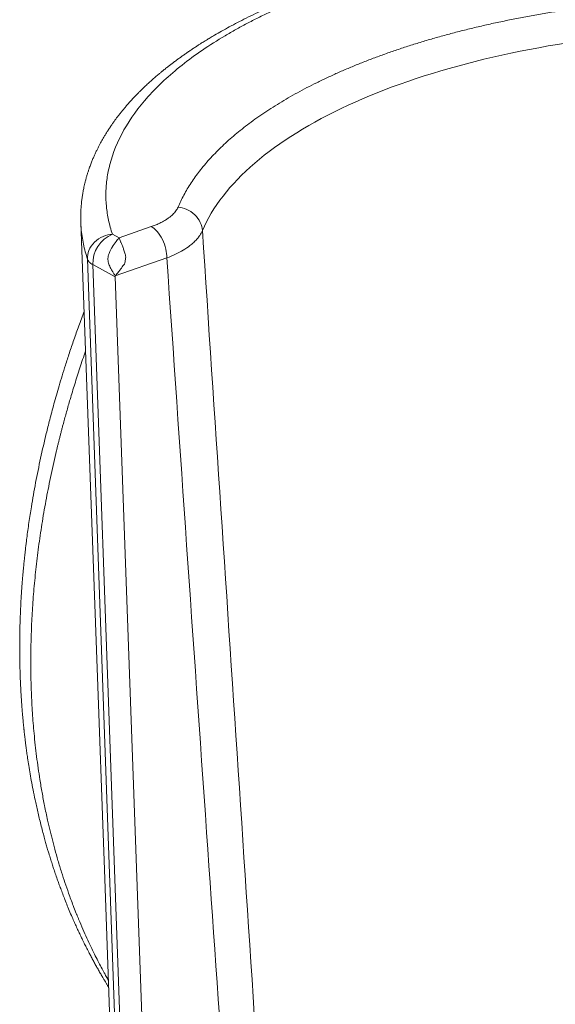
# Model space of a CAD drawing. Units: centimetres. Extents: x 2.1 to 19.9, y 8.7 to 22.2.
# Drawn here: x 18.4 to 18.6, y 10.5 to 10.9 of the extents above; entities that cross this region are included whole.
import ezdxf

# ---------------------------------------------------------------- set-up
doc = ezdxf.new("R2010")
doc.units = ezdxf.units.CM
doc.header["$MEASUREMENT"] = 0

# ---------------------------------------------------------------- blocks, each defined once
blk = doc.blocks.new('block 7800')
at = {"color": 7, "lineweight": 9, "true_color": 0xffffff}
blk.add_open_spline([(18.37873, 10.74259), (18.37805, 10.74077), (18.37738, 10.73895), (18.37672, 10.73712), (18.37609, 10.73539), (18.37548, 10.73364), (18.37487, 10.7319), (18.3743, 10.73025), (18.37374, 10.72859), (18.3732, 10.72694), (18.37268, 10.72537), (18.37217, 10.72381), (18.37167, 10.72224), (18.37125, 10.72092), (18.37084, 10.71959), (18.37043, 10.71827), (18.37005, 10.71702), (18.36967, 10.71577), (18.3693, 10.71452), (18.36895, 10.71334), (18.36861, 10.71216), (18.36827, 10.71097), (18.36796, 10.70987), (18.36765, 10.70876), (18.36734, 10.70765), (18.36706, 10.70661), (18.36677, 10.70558), (18.3665, 10.70454), (18.36624, 10.70358), (18.36599, 10.70262), (18.36574, 10.70165), (18.36551, 10.70076), (18.36528, 10.69987), (18.36506, 10.69898), (18.36485, 10.69815), (18.36464, 10.69732), (18.36444, 10.69649), (18.36368, 10.69337), (18.36296, 10.69025), (18.36229, 10.68713), (18.36162, 10.68405), (18.36099, 10.68097), (18.36041, 10.67789), (18.35983, 10.67485), (18.35929, 10.67181), (18.35879, 10.66877), (18.35847, 10.66678), (18.35816, 10.6648), (18.35787, 10.66282), (18.35758, 10.66085), (18.35732, 10.65888), (18.35706, 10.65692), (18.35698, 10.65631), (18.35691, 10.6557), (18.35683, 10.6551), (18.35677, 10.65455), (18.3567, 10.65399), (18.35663, 10.65344), (18.35658, 10.65296), (18.35652, 10.65248), (18.35647, 10.65199), (18.35642, 10.65158), (18.35637, 10.65116), (18.35633, 10.65075), (18.35629, 10.6504), (18.35625, 10.65005), (18.35621, 10.6497), (18.35619, 10.64952), (18.35618, 10.64935), (18.35616, 10.64917), (18.35614, 10.64899), (18.35612, 10.64881), (18.3561, 10.64863), (18.35608, 10.64839), (18.35605, 10.64815), (18.35603, 10.64791), (18.356, 10.64761), (18.35597, 10.6473), (18.35594, 10.647), (18.3559, 10.64664), (18.35587, 10.64628), (18.35583, 10.64592), (18.35579, 10.64551), (18.35575, 10.64509), (18.35572, 10.64468), (18.35566, 10.64412), (18.35561, 10.64356), (18.35557, 10.643), (18.35551, 10.64236), (18.35546, 10.64172), (18.35541, 10.64109), (18.35535, 10.64037), (18.35529, 10.63966), (18.35524, 10.63895), (18.35518, 10.63816), (18.35513, 10.63737), (18.35507, 10.63658), (18.35501, 10.63569), (18.35496, 10.63481), (18.35491, 10.63393), (18.35485, 10.63296), (18.3548, 10.632), (18.35475, 10.63104), (18.3547, 10.63007), (18.35466, 10.6291), (18.35462, 10.62813), (18.35458, 10.6272), (18.35455, 10.62627), (18.35452, 10.62534), (18.35449, 10.62444), (18.35447, 10.62355), (18.35445, 10.62265), (18.35443, 10.6218), (18.35441, 10.62094), (18.3544, 10.62009), (18.35439, 10.61927), (18.35438, 10.61845), (18.35437, 10.61763), (18.35437, 10.61643), (18.35437, 10.61522), (18.35437, 10.61402), (18.35438, 10.61291), (18.35439, 10.6118), (18.35441, 10.61069), (18.35442, 10.60967), (18.35445, 10.60864), (18.35447, 10.60762), (18.3545, 10.60669), (18.35453, 10.60576), (18.35456, 10.60483), (18.35459, 10.60398), (18.35462, 10.60313), (18.35466, 10.60229), (18.3547, 10.60146), (18.35474, 10.60063), (18.35478, 10.5998), (18.35483, 10.59896), (18.35488, 10.59813), (18.35493, 10.59729), (18.35498, 10.59646), (18.35503, 10.59562), (18.35509, 10.59478), (18.35512, 10.59435), (18.35516, 10.59391), (18.35519, 10.59348), (18.35522, 10.59304), (18.35525, 10.59261), (18.35529, 10.59217), (18.35532, 10.59173), (18.35536, 10.5913), (18.3554, 10.59086), (18.35543, 10.59042), (18.35547, 10.58998), (18.35551, 10.58955), (18.35555, 10.58911), (18.35559, 10.58868), (18.35563, 10.58824), (18.35567, 10.58787), (18.3557, 10.58749), (18.35574, 10.58711), (18.35577, 10.58681), (18.3558, 10.58651), (18.35583, 10.58621), (18.35585, 10.586), (18.35587, 10.58579), (18.35589, 10.58558), (18.35591, 10.58544), (18.35592, 10.58529), (18.35594, 10.58514), (18.35595, 10.58504), (18.35596, 10.58493), (18.35597, 10.58483), (18.35599, 10.5847), (18.356, 10.58458), (18.35601, 10.58445), (18.35603, 10.58431), (18.35604, 10.58416), (18.35606, 10.58401), (18.35608, 10.58384), (18.3561, 10.58367), (18.35612, 10.5835), (18.35616, 10.58314), (18.3562, 10.58278), (18.35624, 10.58242), (18.35629, 10.58198), (18.35634, 10.58155), (18.35639, 10.58112), (18.35645, 10.58061), (18.35651, 10.58011), (18.35658, 10.5796), (18.35665, 10.57903), (18.35672, 10.57845), (18.3568, 10.57788), (18.35689, 10.57723), (18.35697, 10.57658), (18.35706, 10.57594), (18.35716, 10.57522), (18.35727, 10.5745), (18.35737, 10.57379), (18.35751, 10.57284), (18.35766, 10.57189), (18.35781, 10.57095), (18.35797, 10.56991), (18.35815, 10.56887), (18.35832, 10.56784), (18.35852, 10.56672), (18.35872, 10.56559), (18.35892, 10.56447), (18.35915, 10.56326), (18.35938, 10.56205), (18.35962, 10.56085), (18.35988, 10.55955), (18.36015, 10.55826), (18.36042, 10.55697), (18.36059, 10.55621), (18.36076, 10.55545), (18.36093, 10.55469), (18.36111, 10.55391), (18.36129, 10.55312), (18.36147, 10.55234), (18.36166, 10.55153), (18.36186, 10.55072), (18.36206, 10.54991), (18.36226, 10.54907), (18.36247, 10.54824), (18.36269, 10.54741), (18.3629, 10.5466), (18.36311, 10.5458), (18.36332, 10.54501), (18.36351, 10.54429), (18.36371, 10.54358), (18.36391, 10.54286), (18.36408, 10.54223), (18.36426, 10.5416), (18.36444, 10.54098), (18.36461, 10.5404), (18.36478, 10.53983), (18.36495, 10.53926), (18.36509, 10.53878), (18.36523, 10.53829), (18.36538, 10.53781), (18.3655, 10.53742), (18.36561, 10.53703), (18.36573, 10.53664), (18.36583, 10.53634), (18.36593, 10.53603), (18.36602, 10.53572), (18.36612, 10.53541), (18.36622, 10.5351), (18.36632, 10.53479), (18.36642, 10.53445), (18.36653, 10.53412), (18.36664, 10.53378), (18.36683, 10.5332), (18.36702, 10.53262), (18.36721, 10.53205), (18.36742, 10.5314), (18.36763, 10.53076), (18.36785, 10.53013), (18.36809, 10.52943), (18.36833, 10.52873), (18.36858, 10.52803), (18.36878, 10.52745), (18.36899, 10.52688), (18.3692, 10.5263), (18.36942, 10.52567), (18.36965, 10.52505), (18.36989, 10.52442), (18.37014, 10.52375), (18.37039, 10.52308), (18.37064, 10.52241), (18.37092, 10.52169), (18.3712, 10.52098), (18.37148, 10.52026), (18.37178, 10.5195), (18.37209, 10.51874), (18.37239, 10.51798), (18.37272, 10.51717), (18.37306, 10.51637), (18.37339, 10.51557), (18.37374, 10.51474), (18.3741, 10.51391), (18.37446, 10.51309), (18.37473, 10.51246), (18.37501, 10.51183), (18.37529, 10.51121), (18.37556, 10.51061), (18.37583, 10.51001), (18.3761, 10.50941), (18.37637, 10.50884), (18.37664, 10.50826), (18.37691, 10.50769), (18.37715, 10.50717), (18.3774, 10.50665), (18.37765, 10.50613), (18.37786, 10.50568), (18.37808, 10.50523), (18.3783, 10.50478), (18.37845, 10.50448), (18.3786, 10.50418), (18.37875, 10.50387), (18.37888, 10.50361), (18.37901, 10.50335), (18.37914, 10.50309), (18.37927, 10.50282), (18.37941, 10.50255), (18.37955, 10.50227), (18.3797, 10.50197), (18.37985, 10.50167), (18.38001, 10.50137), (18.38018, 10.50104), (18.38035, 10.50071), (18.38052, 10.50039), (18.38076, 10.49992), (18.381, 10.49946), (18.38124, 10.499), (18.38149, 10.49853), (18.38175, 10.49805), (18.38201, 10.49757), (18.38227, 10.49709), (18.38253, 10.49661), (18.38279, 10.49613), (18.38306, 10.49565), (18.38333, 10.49516), (18.3836, 10.49468), (18.38387, 10.49419), (18.38415, 10.49371), (18.38442, 10.49322), (18.38469, 10.49275), (18.38496, 10.49228), (18.38524, 10.49181), (18.38548, 10.4914), (18.38572, 10.49098), (18.38597, 10.49057), (18.38616, 10.49024), (18.38636, 10.48991), (18.38656, 10.48958), (18.38673, 10.48929), (18.3869, 10.48901), (18.38708, 10.48872), (18.38726, 10.48842), (18.38744, 10.48812), (18.38763, 10.48783), (18.38777, 10.48758), (18.38792, 10.48734), (18.38807, 10.4871)], degree=3, knots=[0, 0, 0, 0, 1, 1, 1, 2, 2, 2, 3, 3, 3, 4, 4, 4, 5, 5, 5, 6, 6, 6, 7, 7, 7, 8, 8, 8, 9, 9, 9, 10, 10, 10, 11, 11, 11, 12, 12, 12, 13, 13, 13, 14, 14, 14, 15, 15, 15, 16, 16, 16, 17, 17, 17, 18, 18, 18, 19, 19, 19, 20, 20, 20, 21, 21, 21, 22, 22, 22, 23, 23, 23, 24, 24, 24, 25, 25, 25, 26, 26, 26, 27, 27, 27, 28, 28, 28, 29, 29, 29, 30, 30, 30, 31, 31, 31, 32, 32, 32, 33, 33, 33, 34, 34, 34, 35, 35, 35, 36, 36, 36, 37, 37, 37, 38, 38, 38, 39, 39, 39, 40, 40, 40, 41, 41, 41, 42, 42, 42, 43, 43, 43, 44, 44, 44, 45, 45, 45, 46, 46, 46, 47, 47, 47, 48, 48, 48, 49, 49, 49, 50, 50, 50, 51, 51, 51, 52, 52, 52, 53, 53, 53, 54, 54, 54, 55, 55, 55, 56, 56, 56, 57, 57, 57, 58, 58, 58, 59, 59, 59, 60, 60, 60, 61, 61, 61, 62, 62, 62, 63, 63, 63, 64, 64, 64, 65, 65, 65, 66, 66, 66, 67, 67, 67, 68, 68, 68, 69, 69, 69, 70, 70, 70, 71, 71, 71, 72, 72, 72, 73, 73, 73, 74, 74, 74, 75, 75, 75, 76, 76, 76, 77, 77, 77, 78, 78, 78, 79, 79, 79, 80, 80, 80, 81, 81, 81, 82, 82, 82, 83, 83, 83, 84, 84, 84, 85, 85, 85, 86, 86, 86, 87, 87, 87, 88, 88, 88, 89, 89, 89, 90, 90, 90, 91, 91, 91, 92, 92, 92, 93, 93, 93, 94, 94, 94, 95, 95, 95, 96, 96, 96, 97, 97, 97, 98, 98, 98, 99, 99, 99, 100, 100, 100, 101, 101, 101, 102, 102, 102, 103, 103, 103, 104, 104, 104, 105, 105, 105, 106, 106, 106, 107, 107, 107, 108, 108, 108, 109, 109, 109, 110, 110, 110, 111, 111, 111, 112, 112, 112, 113, 113, 113, 114, 114, 114, 115, 115, 115, 115], dxfattribs=at)
blk = doc.blocks.new('block 7816')
at = {"color": 7, "lineweight": 9, "true_color": 0xffffff}
blk.add_open_spline([(18.47022, 10.86606), (18.46937, 10.86576), (18.46851, 10.86546), (18.46767, 10.86515), (18.4669, 10.86488), (18.46613, 10.8646), (18.46537, 10.86432), (18.46469, 10.86406), (18.46401, 10.86381), (18.46333, 10.86356), (18.46273, 10.86333), (18.46213, 10.8631), (18.46153, 10.86287), (18.46101, 10.86267), (18.46049, 10.86247), (18.45998, 10.86227), (18.45953, 10.86209), (18.45909, 10.86192), (18.45866, 10.86175), (18.45835, 10.86163), (18.45805, 10.8615), (18.45774, 10.86138), (18.45749, 10.86128), (18.45723, 10.86118), (18.45698, 10.86107), (18.45678, 10.86099), (18.45658, 10.86091), (18.45638, 10.86083), (18.45623, 10.86077), (18.45608, 10.86071), (18.45593, 10.86064), (18.45582, 10.8606), (18.45572, 10.86056), (18.45562, 10.86052), (18.45552, 10.86048), (18.45542, 10.86044), (18.45532, 10.86039), (18.45502, 10.86027), (18.45473, 10.86015), (18.45443, 10.86003), (18.45405, 10.85987), (18.45367, 10.85971), (18.4533, 10.85955), (18.45289, 10.85938), (18.45248, 10.8592), (18.45207, 10.85903), (18.4516, 10.85882), (18.45113, 10.85862), (18.45066, 10.85841), (18.45012, 10.85818), (18.44959, 10.85794), (18.44906, 10.85771), (18.4485, 10.85746), (18.44794, 10.85721), (18.44739, 10.85696), (18.44611, 10.85638), (18.44485, 10.85579), (18.4436, 10.8552), (18.44241, 10.85463), (18.44123, 10.85406), (18.44007, 10.85348), (18.43895, 10.85292), (18.43785, 10.85236), (18.43677, 10.8518), (18.43573, 10.85126), (18.4347, 10.85071), (18.43369, 10.85016), (18.43271, 10.84964), (18.43175, 10.8491), (18.43079, 10.84857), (18.42988, 10.84805), (18.42898, 10.84753), (18.42808, 10.84701), (18.4278, 10.84684), (18.42751, 10.84667), (18.42723, 10.8465), (18.42696, 10.84635), (18.4267, 10.84619), (18.42644, 10.84603), (18.4262, 10.84589), (18.42596, 10.84575), (18.42572, 10.8456), (18.42551, 10.84547), (18.42529, 10.84534), (18.42508, 10.84521), (18.42488, 10.84509), (18.42469, 10.84497), (18.42449, 10.84485), (18.42428, 10.84472), (18.42406, 10.84458), (18.42384, 10.84445), (18.42358, 10.84429), (18.42333, 10.84413), (18.42307, 10.84396), (18.42274, 10.84376), (18.42241, 10.84355), (18.42209, 10.84334), (18.42171, 10.8431), (18.42134, 10.84286), (18.42097, 10.84261), (18.42056, 10.84235), (18.42016, 10.84209), (18.41977, 10.84182), (18.41937, 10.84156), (18.41898, 10.8413), (18.41859, 10.84103), (18.4182, 10.84077), (18.41781, 10.84051), (18.41743, 10.84024), (18.41705, 10.83998), (18.41667, 10.83972), (18.4163, 10.83945), (18.41593, 10.83919), (18.41556, 10.83893), (18.41519, 10.83866), (18.41482, 10.8384), (18.41446, 10.83814), (18.4141, 10.83787), (18.41373, 10.8376), (18.41336, 10.83733), (18.41299, 10.83705), (18.41262, 10.83678), (18.41226, 10.8365), (18.4119, 10.83623), (18.41156, 10.83597), (18.41123, 10.83572), (18.4109, 10.83546), (18.41062, 10.83524), (18.41033, 10.83502), (18.41006, 10.8348), (18.40982, 10.83462), (18.40959, 10.83443), (18.40936, 10.83425), (18.40918, 10.8341), (18.40899, 10.83395), (18.40881, 10.83381), (18.40871, 10.83373), (18.40862, 10.83365), (18.40852, 10.83357), (18.40845, 10.83351), (18.40837, 10.83345), (18.40829, 10.83338), (18.40822, 10.83332), (18.40814, 10.83326), (18.40806, 10.83319), (18.40794, 10.83309), (18.40782, 10.833), (18.40771, 10.8329), (18.40755, 10.83277), (18.4074, 10.83264), (18.40724, 10.83252), (18.40706, 10.83236), (18.40687, 10.8322), (18.40668, 10.83205), (18.40646, 10.83186), (18.40624, 10.83167), (18.40603, 10.83149), (18.40581, 10.8313), (18.40558, 10.8311), (18.40537, 10.83091), (18.40515, 10.83073), (18.40494, 10.83054), (18.40473, 10.83035), (18.40425, 10.82993), (18.40377, 10.8295), (18.4033, 10.82908), (18.40287, 10.82868), (18.40243, 10.82827), (18.40201, 10.82787), (18.4016, 10.82749), (18.4012, 10.82711), (18.40081, 10.82673), (18.40049, 10.82641), (18.40017, 10.8261), (18.39986, 10.82579), (18.39955, 10.82549), (18.39925, 10.82519), (18.39896, 10.82488), (18.39865, 10.82457), (18.39835, 10.82426), (18.39805, 10.82395), (18.39773, 10.82361), (18.39741, 10.82327), (18.39709, 10.82293), (18.39675, 10.82256), (18.39642, 10.8222), (18.39608, 10.82183), (18.39574, 10.82145), (18.3954, 10.82106), (18.39506, 10.82068), (18.39475, 10.82031), (18.39443, 10.81995), (18.39412, 10.81958), (18.39386, 10.81927), (18.3936, 10.81896), (18.39334, 10.81864), (18.3931, 10.81835), (18.39286, 10.81806), (18.39263, 10.81776), (18.39241, 10.81749), (18.39219, 10.81721), (18.39197, 10.81693), (18.39176, 10.81666), (18.39156, 10.8164), (18.39135, 10.81613), (18.39115, 10.81587), (18.39095, 10.8156), (18.39075, 10.81534), (18.39053, 10.81504), (18.39031, 10.81474), (18.39009, 10.81443), (18.38985, 10.8141), (18.38961, 10.81376), (18.38937, 10.81342), (18.38911, 10.81305), (18.38886, 10.81268), (18.38861, 10.81231), (18.38836, 10.81194), (18.38811, 10.81156), (18.38787, 10.81119), (18.38763, 10.81082), (18.3874, 10.81045), (18.38717, 10.81008), (18.38694, 10.80972), (18.38671, 10.80935), (18.38649, 10.80898), (18.38627, 10.80862), (18.38606, 10.80825), (18.38585, 10.80789), (18.38562, 10.80749), (18.38539, 10.80708), (18.38516, 10.80668), (18.38496, 10.8063), (18.38476, 10.80593), (18.38456, 10.80555), (18.38438, 10.80521), (18.3842, 10.80486), (18.38402, 10.80451), (18.38384, 10.80416), (18.38367, 10.80381), (18.3835, 10.80346), (18.38331, 10.80306), (18.38311, 10.80265), (18.38293, 10.80224), (18.38274, 10.80184), (18.38256, 10.80143), (18.38238, 10.80103), (18.38219, 10.80059), (18.38201, 10.80016), (18.38183, 10.79972), (18.38164, 10.79925), (18.38145, 10.79877), (18.38127, 10.79829), (18.38108, 10.79778), (18.38089, 10.79727), (18.38071, 10.79676), (18.38059, 10.79641), (18.38047, 10.79605), (18.38035, 10.7957), (18.38023, 10.79534), (18.38012, 10.79498), (18.38, 10.79462), (18.37989, 10.79424), (18.37978, 10.79387), (18.37967, 10.79349), (18.37956, 10.79311), (18.37945, 10.79272), (18.37935, 10.79232), (18.37924, 10.79193), (18.37914, 10.79153), (18.37904, 10.79114), (18.37896, 10.79077), (18.37887, 10.79041), (18.37879, 10.79005), (18.37872, 10.78974), (18.37866, 10.78943), (18.37859, 10.78912), (18.37854, 10.78885), (18.37848, 10.78857), (18.37843, 10.7883), (18.37838, 10.78803), (18.37833, 10.78777), (18.37829, 10.7875), (18.37824, 10.78723), (18.3782, 10.78696), (18.37815, 10.78669), (18.37811, 10.78643), (18.37807, 10.78616), (18.37803, 10.78589), (18.37799, 10.78562), (18.37795, 10.78535), (18.37792, 10.78507), (18.37788, 10.7848), (18.37785, 10.78452), (18.37782, 10.78425), (18.3778, 10.78405), (18.37778, 10.78386), (18.37776, 10.78366), (18.37774, 10.78346), (18.37772, 10.78327), (18.3777, 10.78307), (18.37768, 10.78288), (18.37766, 10.78269), (18.37765, 10.7825), (18.37763, 10.78231), (18.37762, 10.78212), (18.37761, 10.78194), (18.37759, 10.78175), (18.37758, 10.78156), (18.37757, 10.78137), (18.37756, 10.78117), (18.37755, 10.78097), (18.37754, 10.78076), (18.37752, 10.78051), (18.37751, 10.78025), (18.3775, 10.78), (18.37749, 10.77969), (18.37748, 10.77938), (18.37748, 10.77907), (18.37747, 10.77871), (18.37747, 10.77835), (18.37747, 10.77799), (18.37747, 10.77758), (18.37747, 10.77717), (18.37749, 10.77675), (18.37749, 10.77653), (18.3775, 10.77631), (18.37751, 10.7761)], degree=3, knots=[0, 0, 0, 0, 1, 1, 1, 2, 2, 2, 3, 3, 3, 4, 4, 4, 5, 5, 5, 6, 6, 6, 7, 7, 7, 8, 8, 8, 9, 9, 9, 10, 10, 10, 11, 11, 11, 12, 12, 12, 13, 13, 13, 14, 14, 14, 15, 15, 15, 16, 16, 16, 17, 17, 17, 18, 18, 18, 19, 19, 19, 20, 20, 20, 21, 21, 21, 22, 22, 22, 23, 23, 23, 24, 24, 24, 25, 25, 25, 26, 26, 26, 27, 27, 27, 28, 28, 28, 29, 29, 29, 30, 30, 30, 31, 31, 31, 32, 32, 32, 33, 33, 33, 34, 34, 34, 35, 35, 35, 36, 36, 36, 37, 37, 37, 38, 38, 38, 39, 39, 39, 40, 40, 40, 41, 41, 41, 42, 42, 42, 43, 43, 43, 44, 44, 44, 45, 45, 45, 46, 46, 46, 47, 47, 47, 48, 48, 48, 49, 49, 49, 50, 50, 50, 51, 51, 51, 52, 52, 52, 53, 53, 53, 54, 54, 54, 55, 55, 55, 56, 56, 56, 57, 57, 57, 58, 58, 58, 59, 59, 59, 60, 60, 60, 61, 61, 61, 62, 62, 62, 63, 63, 63, 64, 64, 64, 65, 65, 65, 66, 66, 66, 67, 67, 67, 68, 68, 68, 69, 69, 69, 70, 70, 70, 71, 71, 71, 72, 72, 72, 73, 73, 73, 74, 74, 74, 75, 75, 75, 76, 76, 76, 77, 77, 77, 78, 78, 78, 79, 79, 79, 80, 80, 80, 81, 81, 81, 82, 82, 82, 83, 83, 83, 84, 84, 84, 85, 85, 85, 86, 86, 86, 87, 87, 87, 88, 88, 88, 89, 89, 89, 90, 90, 90, 91, 91, 91, 92, 92, 92, 93, 93, 93, 94, 94, 94, 95, 95, 95, 96, 96, 96, 97, 97, 97, 98, 98, 98, 99, 99, 99, 100, 100, 100, 101, 101, 101, 102, 102, 102, 103, 103, 103, 104, 104, 104, 105, 105, 105, 106, 106, 106, 107, 107, 107, 108, 108, 108, 109, 109, 109, 109], dxfattribs=at)
blk = doc.blocks.new('block 7817')
at = {"color": 7, "lineweight": 9, "true_color": 0xffffff}
blk.add_lwpolyline([(18.37751, 10.77613), (18.38416, 10.59405), (18.38582, 10.54873), (18.38644, 10.53169), (18.38854, 10.47427), (18.3927, 10.36047)], dxfattribs=at)
blk = doc.blocks.new('block 7851')
at = {"color": 7, "lineweight": 9, "true_color": 0xffffff}
blk.add_open_spline([(18.39051, 10.75604), (18.3903, 10.75638), (18.39009, 10.75672), (18.38989, 10.75707), (18.38971, 10.75737), (18.38954, 10.75768), (18.38936, 10.75798), (18.38904, 10.75854), (18.38873, 10.7591), (18.38846, 10.75968), (18.38821, 10.76021), (18.388, 10.76076), (18.38787, 10.76135), (18.38776, 10.7619), (18.38772, 10.76249), (18.38779, 10.76307), (18.38788, 10.76371), (18.3881, 10.76434), (18.38836, 10.76494), (18.38852, 10.76532), (18.3887, 10.76568), (18.38888, 10.76603), (18.38904, 10.76634), (18.38921, 10.76664), (18.38939, 10.76693), (18.38987, 10.76773), (18.3904, 10.76846), (18.39086, 10.76905), (18.39127, 10.76957), (18.39163, 10.76999), (18.39198, 10.77041)], degree=3, knots=[0, 0, 0, 0, 1, 1, 1, 2, 2, 2, 3, 3, 3, 4, 4, 4, 5, 5, 5, 6, 6, 6, 7, 7, 7, 8, 8, 8, 9, 9, 9, 10, 10, 10, 10], dxfattribs=at)
blk = doc.blocks.new('block 7852')
at = {"color": 7, "lineweight": 9, "true_color": 0xffffff}
blk.add_open_spline([(18.39051, 10.75563), (18.39051, 10.75576), (18.3905, 10.7559), (18.39051, 10.75604)], degree=3, dxfattribs=at)
blk = doc.blocks.new('block 7853')
at = {"color": 7, "lineweight": 9, "true_color": 0xffffff}
blk.add_open_spline([(18.39198, 10.77041), (18.39206, 10.77021), (18.39213, 10.77001), (18.39222, 10.76978), (18.39232, 10.76954), (18.39244, 10.76927), (18.39256, 10.76898), (18.3927, 10.76866), (18.39284, 10.76833), (18.39299, 10.76796), (18.39315, 10.76757), (18.39332, 10.76716), (18.39348, 10.76671), (18.39363, 10.76631), (18.39377, 10.76588), (18.3939, 10.76544), (18.39398, 10.76518), (18.39406, 10.76491), (18.39415, 10.76463), (18.39422, 10.76441), (18.39429, 10.76418), (18.39436, 10.76395), (18.39439, 10.76384), (18.39442, 10.76374), (18.39444, 10.76363), (18.3945, 10.76333), (18.39449, 10.76302), (18.39445, 10.76272), (18.39442, 10.76243), (18.39437, 10.76214), (18.39434, 10.76183), (18.39431, 10.76153), (18.39429, 10.76121), (18.3942, 10.76093), (18.3941, 10.76065), (18.39393, 10.76041), (18.39374, 10.76018), (18.39355, 10.75993), (18.39335, 10.7597), (18.39316, 10.75945), (18.39295, 10.75916), (18.39275, 10.75883), (18.39253, 10.75853), (18.39229, 10.75821), (18.39204, 10.75791), (18.39178, 10.7576), (18.39135, 10.75709), (18.39093, 10.75656), (18.39051, 10.75604)], degree=3, knots=[0, 0, 0, 0, 1, 1, 1, 2, 2, 2, 3, 3, 3, 4, 4, 4, 5, 5, 5, 6, 6, 6, 7, 7, 7, 8, 8, 8, 9, 9, 9, 10, 10, 10, 11, 11, 11, 12, 12, 12, 13, 13, 13, 14, 14, 14, 15, 15, 15, 16, 16, 16, 16], dxfattribs=at)
blk = doc.blocks.new('block 7857')
at = {"color": 7, "lineweight": 9, "true_color": 0xffffff}
blk.add_lwpolyline([(18.40545, 10.34032), (18.39051, 10.75563)], dxfattribs=at)
blk = doc.blocks.new('block 7899')
at = {"color": 7, "lineweight": 9, "true_color": 0xffffff}
blk.add_open_spline([(18.38798, 10.48974), (18.38785, 10.48996), (18.38772, 10.49019), (18.38759, 10.49042), (18.38728, 10.49096), (18.38698, 10.4915), (18.38667, 10.49205), (18.38629, 10.49274), (18.38591, 10.49343), (18.38554, 10.49413), (18.38512, 10.49489), (18.38471, 10.49567), (18.38431, 10.49644), (18.38386, 10.49729), (18.38343, 10.49815), (18.38299, 10.49901), (18.38253, 10.49994), (18.38206, 10.50088), (18.38161, 10.50182), (18.38111, 10.50284), (18.38063, 10.50386), (18.38015, 10.5049), (18.37964, 10.506), (18.37914, 10.50712), (18.37864, 10.50824), (18.37811, 10.50944), (18.37759, 10.51064), (18.37708, 10.51186), (18.37701, 10.51202), (18.37694, 10.51219), (18.37687, 10.51236), (18.3768, 10.51252), (18.37674, 10.51269), (18.37667, 10.51286), (18.3766, 10.51302), (18.37653, 10.51319), (18.37646, 10.51335), (18.37639, 10.51352), (18.37633, 10.51369), (18.37626, 10.51385), (18.37619, 10.51402), (18.37612, 10.51418), (18.37606, 10.51435), (18.37599, 10.51451), (18.37592, 10.51468), (18.37586, 10.51484), (18.37579, 10.515), (18.37573, 10.51517), (18.37566, 10.51533), (18.37531, 10.51622), (18.37496, 10.51712), (18.37461, 10.51801), (18.37402, 10.51956), (18.37345, 10.52112), (18.37289, 10.52269), (18.37241, 10.52402), (18.37194, 10.52537), (18.37149, 10.52672), (18.37105, 10.52801), (18.37063, 10.52931), (18.37022, 10.53062), (18.36975, 10.5321), (18.3693, 10.53358), (18.36886, 10.53508), (18.36845, 10.53648), (18.36805, 10.5379), (18.36766, 10.53932), (18.3673, 10.54065), (18.36695, 10.54199), (18.3666, 10.54333), (18.36652, 10.54366), (18.36643, 10.54399), (18.36635, 10.54433), (18.36627, 10.54466), (18.36619, 10.54499), (18.36611, 10.54532), (18.36602, 10.54565), (18.36594, 10.54599), (18.36586, 10.54632), (18.36578, 10.54665), (18.3657, 10.54698), (18.36563, 10.54731), (18.36555, 10.54765), (18.36547, 10.54798), (18.36539, 10.54831), (18.36531, 10.54864), (18.36524, 10.54898), (18.36516, 10.54931), (18.36509, 10.54964), (18.36501, 10.54997), (18.36494, 10.55031), (18.36453, 10.55213), (18.36414, 10.55396), (18.36378, 10.5558), (18.36345, 10.55743), (18.36314, 10.55907), (18.36285, 10.56071), (18.36256, 10.56234), (18.36228, 10.56397), (18.36202, 10.56562), (18.36155, 10.56851), (18.36114, 10.57143), (18.36077, 10.57438), (18.36041, 10.57726), (18.36009, 10.58017), (18.35981, 10.5831), (18.35957, 10.58567), (18.35937, 10.58826), (18.3592, 10.59086), (18.35903, 10.59342), (18.3589, 10.59599), (18.3588, 10.59857), (18.3587, 10.60111), (18.35863, 10.60366), (18.3586, 10.60622), (18.35856, 10.60874), (18.35856, 10.61127), (18.35859, 10.61381), (18.35862, 10.61639), (18.35868, 10.61899), (18.35878, 10.6216), (18.35887, 10.62425), (18.35901, 10.62691), (18.35917, 10.62958), (18.35934, 10.6323), (18.35954, 10.63503), (18.35978, 10.63776), (18.36002, 10.64054), (18.36029, 10.64334), (18.36061, 10.64613), (18.36092, 10.64898), (18.36128, 10.65183), (18.36167, 10.65469), (18.36206, 10.65754), (18.36249, 10.6604), (18.36295, 10.66327), (18.36342, 10.66618), (18.36393, 10.6691), (18.36448, 10.67202), (18.36503, 10.67498), (18.36563, 10.67795), (18.36626, 10.68092), (18.3669, 10.68394), (18.36758, 10.68696), (18.3683, 10.68999), (18.3684, 10.69039), (18.3685, 10.69079), (18.36859, 10.69119), (18.36869, 10.6916), (18.36879, 10.69201), (18.36889, 10.69242), (18.369, 10.69284), (18.3691, 10.69326), (18.3692, 10.69368), (18.36931, 10.6941), (18.36942, 10.69453), (18.36952, 10.69495), (18.36963, 10.69538), (18.36974, 10.69582), (18.36985, 10.69625), (18.36996, 10.69669), (18.37008, 10.69713), (18.37019, 10.69757), (18.37031, 10.69801), (18.37043, 10.69846), (18.37054, 10.69891), (18.37066, 10.69936), (18.37078, 10.69982), (18.37091, 10.70027), (18.3713, 10.70175), (18.3717, 10.70322), (18.37212, 10.70469), (18.37255, 10.70624), (18.37299, 10.70779), (18.37345, 10.70934), (18.37401, 10.71127), (18.3746, 10.7132), (18.37519, 10.71514), (18.37582, 10.71717), (18.37647, 10.71921), (18.37713, 10.72124), (18.37783, 10.72337), (18.37856, 10.7255), (18.37928, 10.72763)], degree=3, knots=[0, 0, 0, 0, 1, 1, 1, 2, 2, 2, 3, 3, 3, 4, 4, 4, 5, 5, 5, 6, 6, 6, 7, 7, 7, 8, 8, 8, 9, 9, 9, 10, 10, 10, 11, 11, 11, 12, 12, 12, 13, 13, 13, 14, 14, 14, 15, 15, 15, 16, 16, 16, 17, 17, 17, 18, 18, 18, 19, 19, 19, 20, 20, 20, 21, 21, 21, 22, 22, 22, 23, 23, 23, 24, 24, 24, 25, 25, 25, 26, 26, 26, 27, 27, 27, 28, 28, 28, 29, 29, 29, 30, 30, 30, 31, 31, 31, 32, 32, 32, 33, 33, 33, 34, 34, 34, 35, 35, 35, 36, 36, 36, 37, 37, 37, 38, 38, 38, 39, 39, 39, 40, 40, 40, 41, 41, 41, 42, 42, 42, 43, 43, 43, 44, 44, 44, 45, 45, 45, 46, 46, 46, 47, 47, 47, 48, 48, 48, 49, 49, 49, 50, 50, 50, 51, 51, 51, 52, 52, 52, 53, 53, 53, 54, 54, 54, 55, 55, 55, 56, 56, 56, 57, 57, 57, 58, 58, 58, 59, 59, 59, 60, 60, 60, 61, 61, 61, 61], dxfattribs=at)
blk = doc.blocks.new('block 7943')
at = {"color": 7, "lineweight": 9, "true_color": 0xffffff}
blk.add_open_spline([(18.4235, 10.77319), (18.42729, 10.78205), (18.43398, 10.79065), (18.44329, 10.79865), (18.45261, 10.80665), (18.46455, 10.81404), (18.47864, 10.82054), (18.49273, 10.82704), (18.50896, 10.83263), (18.52669, 10.8371), (18.54442, 10.84158), (18.56364, 10.84492), (18.58359, 10.84701), (18.60353, 10.84909), (18.6242, 10.84992), (18.64476, 10.84945), (18.66531, 10.84899), (18.68576, 10.84723), (18.70527, 10.84425), (18.72479, 10.84127), (18.74337, 10.83706), (18.76028, 10.83181), (18.77719, 10.82655), (18.79242, 10.82024), (18.80536, 10.81313)], degree=3, knots=[0, 0, 0, 0, 1, 1, 1, 2, 2, 2, 3, 3, 3, 4, 4, 4, 5, 5, 5, 6, 6, 6, 7, 7, 7, 8, 8, 8, 8], dxfattribs=at)
blk = doc.blocks.new('block 7944')
at = {"color": 7, "lineweight": 9, "true_color": 0xffffff}
blk.add_open_spline([(18.45137, 10.35171), (18.44218, 10.4923), (18.43285, 10.63278), (18.4235, 10.77319)], degree=3, dxfattribs=at)
blk = doc.blocks.new('block 7953')
at = {"color": 7, "lineweight": 9, "true_color": 0xffffff}
blk.add_open_spline([(18.4734, 10.86562), (18.47168, 10.86501), (18.46996, 10.8644), (18.46826, 10.86377), (18.46657, 10.86315), (18.4649, 10.86251), (18.46325, 10.86186), (18.46161, 10.86122), (18.45999, 10.86056), (18.45838, 10.8599), (18.45679, 10.85923), (18.45521, 10.85855), (18.45365, 10.85787), (18.4521, 10.85718), (18.45057, 10.85649), (18.44906, 10.85578), (18.44756, 10.85508), (18.44607, 10.85436), (18.44461, 10.85363), (18.44315, 10.85291), (18.44171, 10.85217), (18.4403, 10.85143), (18.43888, 10.85068), (18.43749, 10.84993), (18.43612, 10.84916), (18.43475, 10.8484), (18.4334, 10.84762), (18.43208, 10.84684), (18.42612, 10.84331), (18.42067, 10.8396), (18.41581, 10.83574), (18.41095, 10.83189), (18.40668, 10.8279), (18.403, 10.8238), (18.39933, 10.8197), (18.39626, 10.81549), (18.39384, 10.81121), (18.39141, 10.80692), (18.38963, 10.80255), (18.38849, 10.79815), (18.38804, 10.7964), (18.38768, 10.79464), (18.38743, 10.79288), (18.38719, 10.79113), (18.38704, 10.78937), (18.387, 10.78761), (18.38696, 10.78586), (18.38703, 10.7841), (18.38719, 10.78234), (18.38735, 10.78059), (18.38761, 10.77883), (18.388, 10.77708), (18.38839, 10.77532), (18.38891, 10.77357), (18.38943, 10.77181)], degree=3, knots=[0, 0, 0, 0, 1, 1, 1, 2, 2, 2, 3, 3, 3, 4, 4, 4, 5, 5, 5, 6, 6, 6, 7, 7, 7, 8, 8, 8, 9, 9, 9, 10, 10, 10, 11, 11, 11, 12, 12, 12, 13, 13, 13, 14, 14, 14, 15, 15, 15, 16, 16, 16, 17, 17, 17, 18, 18, 18, 18], dxfattribs=at)
blk = doc.blocks.new('block 7956')
at = {"color": 7, "lineweight": 9, "true_color": 0xffffff}
blk.add_open_spline([(18.81281, 10.82371), (18.81137, 10.82448), (18.80993, 10.82526), (18.80846, 10.82603), (18.80699, 10.82679), (18.80549, 10.82754), (18.80397, 10.82829), (18.80245, 10.82903), (18.80091, 10.82976), (18.79934, 10.83048), (18.79777, 10.8312), (18.79619, 10.83191), (18.79457, 10.83261), (18.79297, 10.83331), (18.79134, 10.83399), (18.78968, 10.83467), (18.78804, 10.83534), (18.78637, 10.83601), (18.78467, 10.83666), (18.78299, 10.83731), (18.78128, 10.83795), (18.77955, 10.83858), (18.77782, 10.83921), (18.77607, 10.83983), (18.77431, 10.84043), (18.77255, 10.84104), (18.77076, 10.84163), (18.76896, 10.84221), (18.76717, 10.84279), (18.76535, 10.84336), (18.76352, 10.84391), (18.76169, 10.84447), (18.75985, 10.84501), (18.75798, 10.84554), (18.75612, 10.84607), (18.75425, 10.84659), (18.75235, 10.8471), (18.75047, 10.8476), (18.74856, 10.84809), (18.74665, 10.84858), (18.74473, 10.84905), (18.7428, 10.84952), (18.74086, 10.84998), (18.73892, 10.85043), (18.73697, 10.85087), (18.735, 10.8513), (18.73304, 10.85173), (18.73106, 10.85214), (18.72907, 10.85255), (18.72709, 10.85295), (18.7251, 10.85334), (18.72309, 10.85372), (18.72109, 10.85409), (18.71907, 10.85446), (18.71705, 10.85481), (18.71503, 10.85516), (18.713, 10.85549), (18.71096, 10.85582), (18.70892, 10.85614), (18.70687, 10.85645), (18.70482, 10.85675), (18.70277, 10.85705), (18.70071, 10.85733), (18.69865, 10.8576), (18.69658, 10.85787), (18.69452, 10.85813), (18.69244, 10.85838), (18.69037, 10.85862), (18.68829, 10.85885), (18.6862, 10.85907), (18.68412, 10.85929), (18.68204, 10.85949), (18.67995, 10.85968), (18.67786, 10.85988), (18.67577, 10.86005), (18.67367, 10.86022), (18.67158, 10.86039), (18.66948, 10.86054), (18.66738, 10.86068), (18.66529, 10.86082), (18.66319, 10.86094), (18.66109, 10.86106), (18.65899, 10.86117), (18.6569, 10.86127), (18.6548, 10.86136), (18.6527, 10.86144), (18.6506, 10.86152), (18.6485, 10.86158), (18.64641, 10.86164), (18.64431, 10.86169), (18.64222, 10.86172), (18.64013, 10.86176), (18.63804, 10.86178), (18.63595, 10.86179), (18.63386, 10.8618), (18.63178, 10.8618), (18.6297, 10.86178), (18.62762, 10.86177), (18.62554, 10.86174), (18.62347, 10.8617), (18.6214, 10.86166), (18.61933, 10.86161), (18.61726, 10.86154), (18.6152, 10.86148), (18.61315, 10.8614), (18.61109, 10.86131), (18.60905, 10.86122), (18.607, 10.86112), (18.60496, 10.861), (18.60292, 10.86089), (18.60089, 10.86076), (18.59887, 10.86063), (18.59685, 10.86049), (18.59483, 10.86034), (18.59282, 10.86018), (18.59081, 10.86001), (18.58881, 10.85984), (18.58682, 10.85966), (18.58483, 10.85947), (18.58285, 10.85927), (18.58088, 10.85907), (18.57891, 10.85886), (18.57694, 10.85864), (18.57499, 10.85841), (18.57304, 10.85818), (18.5711, 10.85793), (18.56916, 10.85768), (18.56723, 10.85743), (18.56531, 10.85716), (18.5634, 10.85689), (18.5615, 10.85661), (18.5596, 10.85633), (18.55771, 10.85603), (18.55583, 10.85573), (18.55396, 10.85542), (18.55209, 10.85511), (18.55023, 10.85479), (18.54839, 10.85446), (18.54655, 10.85412), (18.54472, 10.85378), (18.5429, 10.85343), (18.54109, 10.85307), (18.53928, 10.85272), (18.53749, 10.85235), (18.5357, 10.85197), (18.53393, 10.85159), (18.53216, 10.8512), (18.53041, 10.8508), (18.52866, 10.8504), (18.52692, 10.84999), (18.5252, 10.84958), (18.52348, 10.84916), (18.52178, 10.84873), (18.52009, 10.8483), (18.5184, 10.84786), (18.51673, 10.84742), (18.51507, 10.84696), (18.51341, 10.84651), (18.51177, 10.84605), (18.51014, 10.84557), (18.50852, 10.8451), (18.50691, 10.84462), (18.50532, 10.84413), (18.50373, 10.84365), (18.50216, 10.84315), (18.5006, 10.84264), (18.49905, 10.84214), (18.49751, 10.84162), (18.49598, 10.8411), (18.49447, 10.84058), (18.49296, 10.84005), (18.49147, 10.83951), (18.48999, 10.83898), (18.48853, 10.83843), (18.48707, 10.83788), (18.48563, 10.83733), (18.4842, 10.83677), (18.48279, 10.8362), (18.48138, 10.83564), (18.47998, 10.83506), (18.47861, 10.83448), (18.47724, 10.8339), (18.47588, 10.83331), (18.47455, 10.83272), (18.47322, 10.83213), (18.4719, 10.83153), (18.4706, 10.83092), (18.46931, 10.83031), (18.46803, 10.8297), (18.46678, 10.82908), (18.46552, 10.82846), (18.46429, 10.82783), (18.46307, 10.8272), (18.46185, 10.82657), (18.46066, 10.82593), (18.45948, 10.82529), (18.45831, 10.82464), (18.45715, 10.824), (18.45602, 10.82334), (18.45488, 10.82269), (18.45377, 10.82203), (18.45268, 10.82136), (18.45158, 10.8207), (18.45051, 10.82003), (18.44946, 10.81935), (18.44841, 10.81868), (18.44738, 10.818), (18.44637, 10.81732), (18.44536, 10.81663), (18.44437, 10.81594), (18.4434, 10.81525), (18.44243, 10.81456), (18.44149, 10.81386), (18.44056, 10.81316), (18.43964, 10.81246), (18.43873, 10.81175), (18.43785, 10.81104), (18.43697, 10.81034), (18.43611, 10.80962), (18.43527, 10.80891), (18.43443, 10.80819), (18.43361, 10.80747), (18.43281, 10.80675), (18.43201, 10.80603), (18.43124, 10.8053), (18.43048, 10.80457), (18.42973, 10.80384), (18.429, 10.80311), (18.42828, 10.80237), (18.42757, 10.80164), (18.42688, 10.8009), (18.42621, 10.80016), (18.42555, 10.79942), (18.4249, 10.79868), (18.42427, 10.79793), (18.42365, 10.79719), (18.42304, 10.79644), (18.42246, 10.79569), (18.42188, 10.79494), (18.42132, 10.79419), (18.42078, 10.79344), (18.42024, 10.79269), (18.41972, 10.79193), (18.41922, 10.79117), (18.41873, 10.79042), (18.41825, 10.78966), (18.4178, 10.7889), (18.41734, 10.78814), (18.41691, 10.78738), (18.4165, 10.78662), (18.41609, 10.78586), (18.41569, 10.7851), (18.41533, 10.78433), (18.41496, 10.78357), (18.41462, 10.78281), (18.41428, 10.78204)], degree=3, knots=[0, 0, 0, 0, 1, 1, 1, 2, 2, 2, 3, 3, 3, 4, 4, 4, 5, 5, 5, 6, 6, 6, 7, 7, 7, 8, 8, 8, 9, 9, 9, 10, 10, 10, 11, 11, 11, 12, 12, 12, 13, 13, 13, 14, 14, 14, 15, 15, 15, 16, 16, 16, 17, 17, 17, 18, 18, 18, 19, 19, 19, 20, 20, 20, 21, 21, 21, 22, 22, 22, 23, 23, 23, 24, 24, 24, 25, 25, 25, 26, 26, 26, 27, 27, 27, 28, 28, 28, 29, 29, 29, 30, 30, 30, 31, 31, 31, 32, 32, 32, 33, 33, 33, 34, 34, 34, 35, 35, 35, 36, 36, 36, 37, 37, 37, 38, 38, 38, 39, 39, 39, 40, 40, 40, 41, 41, 41, 42, 42, 42, 43, 43, 43, 44, 44, 44, 45, 45, 45, 46, 46, 46, 47, 47, 47, 48, 48, 48, 49, 49, 49, 50, 50, 50, 51, 51, 51, 52, 52, 52, 53, 53, 53, 54, 54, 54, 55, 55, 55, 56, 56, 56, 57, 57, 57, 58, 58, 58, 59, 59, 59, 60, 60, 60, 61, 61, 61, 62, 62, 62, 63, 63, 63, 64, 64, 64, 65, 65, 65, 66, 66, 66, 67, 67, 67, 68, 68, 68, 69, 69, 69, 70, 70, 70, 71, 71, 71, 72, 72, 72, 73, 73, 73, 74, 74, 74, 75, 75, 75, 76, 76, 76, 77, 77, 77, 78, 78, 78, 79, 79, 79, 80, 80, 80, 81, 81, 81, 82, 82, 82, 83, 83, 83, 84, 84, 84, 85, 85, 85, 85], dxfattribs=at)
blk = doc.blocks.new('block 7957')
at = {"color": 7, "lineweight": 9, "true_color": 0xffffff}
blk.add_open_spline([(18.40416, 10.77466), (18.40468, 10.77485), (18.4052, 10.77503), (18.40569, 10.77523), (18.40619, 10.77543), (18.40666, 10.77564), (18.40712, 10.77585), (18.40757, 10.77606), (18.40801, 10.77628), (18.40843, 10.77651), (18.40885, 10.77673), (18.40926, 10.77697), (18.40964, 10.77721), (18.41003, 10.77745), (18.41039, 10.77769), (18.41074, 10.77795), (18.41131, 10.77837), (18.41183, 10.7788), (18.41229, 10.77924), (18.41275, 10.77969), (18.41315, 10.78014), (18.41347, 10.78061), (18.41379, 10.78108), (18.41404, 10.78156), (18.41428, 10.78204)], degree=3, knots=[0, 0, 0, 0, 1, 1, 1, 2, 2, 2, 3, 3, 3, 4, 4, 4, 5, 5, 5, 6, 6, 6, 7, 7, 7, 8, 8, 8, 8], dxfattribs=at)
blk = doc.blocks.new('block 7958')
at = {"color": 7, "lineweight": 9, "true_color": 0xffffff}
blk.add_lwpolyline([(18.39198, 10.77041), (18.40416, 10.77466)], dxfattribs=at)
blk = doc.blocks.new('block 7959')
at = {"color": 7, "lineweight": 9, "true_color": 0xffffff}
blk.add_lwpolyline([(18.38943, 10.77181), (18.39198, 10.77041)], dxfattribs=at)
blk = doc.blocks.new('block 7960')
at = {"color": 7, "lineweight": 9, "true_color": 0xffffff}
blk.add_open_spline([(18.4235, 10.77319), (18.42345, 10.77418), (18.4232, 10.77524), (18.42271, 10.77628), (18.42223, 10.77732), (18.42151, 10.77833), (18.42062, 10.77918), (18.41973, 10.78003), (18.41866, 10.78072), (18.41756, 10.7812), (18.41646, 10.78168), (18.41533, 10.78195), (18.41428, 10.78204)], degree=3, knots=[0, 0, 0, 0, 1, 1, 1, 2, 2, 2, 3, 3, 3, 4, 4, 4, 4], dxfattribs=at)
blk = doc.blocks.new('block 7967')
at = {"color": 7, "lineweight": 9, "true_color": 0xffffff}
blk.add_lwpolyline([(18.38202, 10.7603), (18.39051, 10.75563)], dxfattribs=at)
blk = doc.blocks.new('block 7968')
at = {"color": 7, "lineweight": 9, "true_color": 0xffffff}
blk.add_open_spline([(18.38943, 10.77181), (18.38485, 10.76985), (18.38191, 10.76529), (18.38202, 10.7603)], degree=3, dxfattribs=at)
blk = doc.blocks.new('block 7969')
at = {"color": 7, "lineweight": 9, "true_color": 0xffffff}
blk.add_open_spline([(18.41004, 10.76285), (18.41005, 10.76385), (18.40993, 10.76501), (18.40965, 10.76621), (18.40937, 10.76742), (18.40893, 10.76868), (18.40836, 10.76984), (18.40778, 10.77099), (18.40708, 10.77203), (18.40635, 10.77285), (18.40562, 10.77367), (18.40486, 10.77427), (18.40416, 10.77466)], degree=3, knots=[0, 0, 0, 0, 1, 1, 1, 2, 2, 2, 3, 3, 3, 4, 4, 4, 4], dxfattribs=at)
blk = doc.blocks.new('block 7970')
at = {"color": 7, "lineweight": 9, "true_color": 0xffffff}
blk.add_lwpolyline([(18.39051, 10.75604), (18.41004, 10.76285)], dxfattribs=at)
blk = doc.blocks.new('block 7971')
at = {"color": 7, "lineweight": 9, "true_color": 0xffffff}
blk.add_open_spline([(18.38002, 10.76241), (18.38009, 10.76221), (18.38017, 10.76201), (18.38029, 10.76182), (18.3804, 10.76163), (18.38056, 10.76146), (18.38071, 10.76128)], degree=3, knots=[0, 0, 0, 0, 1, 1, 1, 2, 2, 2, 2], dxfattribs=at)
blk = doc.blocks.new('block 7972')
at = {"color": 7, "lineweight": 9, "true_color": 0xffffff}
blk.add_open_spline([(18.38943, 10.77181), (18.38831, 10.77175), (18.38709, 10.77149), (18.3859, 10.77098), (18.38472, 10.77048), (18.38358, 10.76973), (18.38265, 10.7688), (18.38173, 10.76788), (18.38101, 10.76678), (18.38058, 10.76566), (18.38014, 10.76455), (18.37998, 10.76343), (18.38002, 10.76241)], degree=3, knots=[0, 0, 0, 0, 1, 1, 1, 2, 2, 2, 3, 3, 3, 4, 4, 4, 4], dxfattribs=at)
blk = doc.blocks.new('block 7973')
at = {"color": 7, "lineweight": 9, "true_color": 0xffffff}
blk.add_open_spline([(18.38071, 10.76128), (18.38105, 10.76093), (18.38149, 10.7606), (18.38202, 10.7603)], degree=3, dxfattribs=at)
blk = doc.blocks.new('block 7974')
at = {"color": 7, "lineweight": 9, "true_color": 0xffffff}
blk.add_open_spline([(18.41004, 10.76285), (18.41504, 10.69044), (18.42005, 10.61803), (18.4251, 10.54565), (18.4298, 10.47846), (18.43454, 10.4113), (18.43928, 10.34414)], degree=3, knots=[0, 0, 0, 0, 1, 1, 1, 2, 2, 2, 2], dxfattribs=at)
blk = doc.blocks.new('block 7976')
at = {"color": 7, "lineweight": 9, "true_color": 0xffffff}
blk.add_lwpolyline([(18.38202, 10.7603), (18.39698, 10.3451)], dxfattribs=at)
blk = doc.blocks.new('block 7977')
at = {"color": 7, "lineweight": 9, "true_color": 0xffffff}
blk.add_open_spline([(18.37753, 10.77613), (18.37755, 10.77545), (18.37758, 10.77478), (18.37762, 10.7741), (18.37769, 10.77308), (18.37782, 10.77206), (18.37797, 10.77104), (18.37811, 10.77005), (18.37829, 10.76906), (18.37849, 10.76807), (18.37869, 10.76711), (18.37892, 10.76615), (18.37918, 10.76519), (18.37944, 10.76426), (18.37973, 10.76334), (18.38002, 10.76241)], degree=3, knots=[0, 0, 0, 0, 1, 1, 1, 2, 2, 2, 3, 3, 3, 4, 4, 4, 5, 5, 5, 5], dxfattribs=at)
blk = doc.blocks.new('block 7981')
at = {"color": 7, "lineweight": 9, "true_color": 0xffffff}
blk.add_lwpolyline([(18.38002, 10.76241), (18.39497, 10.34725)], dxfattribs=at)
blk = doc.blocks.new('block 7982')
at = {"color": 7, "lineweight": 9, "true_color": 0xffffff}
blk.add_open_spline([(18.4235, 10.77319), (18.42334, 10.77284), (18.42318, 10.77249), (18.42299, 10.77214), (18.42279, 10.77177), (18.42255, 10.7714), (18.42229, 10.77104), (18.42202, 10.77065), (18.42171, 10.77026), (18.42138, 10.76989), (18.42102, 10.76948), (18.42063, 10.76909), (18.42021, 10.7687), (18.41977, 10.76829), (18.4193, 10.76789), (18.41878, 10.7675), (18.41801, 10.7669), (18.41716, 10.76633), (18.41625, 10.76578), (18.41534, 10.76524), (18.41436, 10.76471), (18.41331, 10.76422), (18.41227, 10.76374), (18.41115, 10.7633), (18.41004, 10.76285)], degree=3, knots=[0, 0, 0, 0, 1, 1, 1, 2, 2, 2, 3, 3, 3, 4, 4, 4, 5, 5, 5, 6, 6, 6, 7, 7, 7, 8, 8, 8, 8], dxfattribs=at)

msp = doc.modelspace()

# ---------------------------------------------------------------- block references
for name in ['block 7816', 'block 7953', 'block 7956', 'block 7943', 'block 7957', 'block 7960', 'block 7817', 'block 7977', 'block 7972', 'block 7968', 'block 7959', 'block 7958', 'block 7969', 'block 7982', 'block 7944', 'block 7851', 'block 7853', 'block 7971', 'block 7981', 'block 7973', 'block 7967', 'block 7976', 'block 7970', 'block 7974', 'block 7852', 'block 7857', 'block 7800', 'block 7899']:
    msp.add_blockref(name, (0, 0))

doc.saveas('drawing.dxf')
